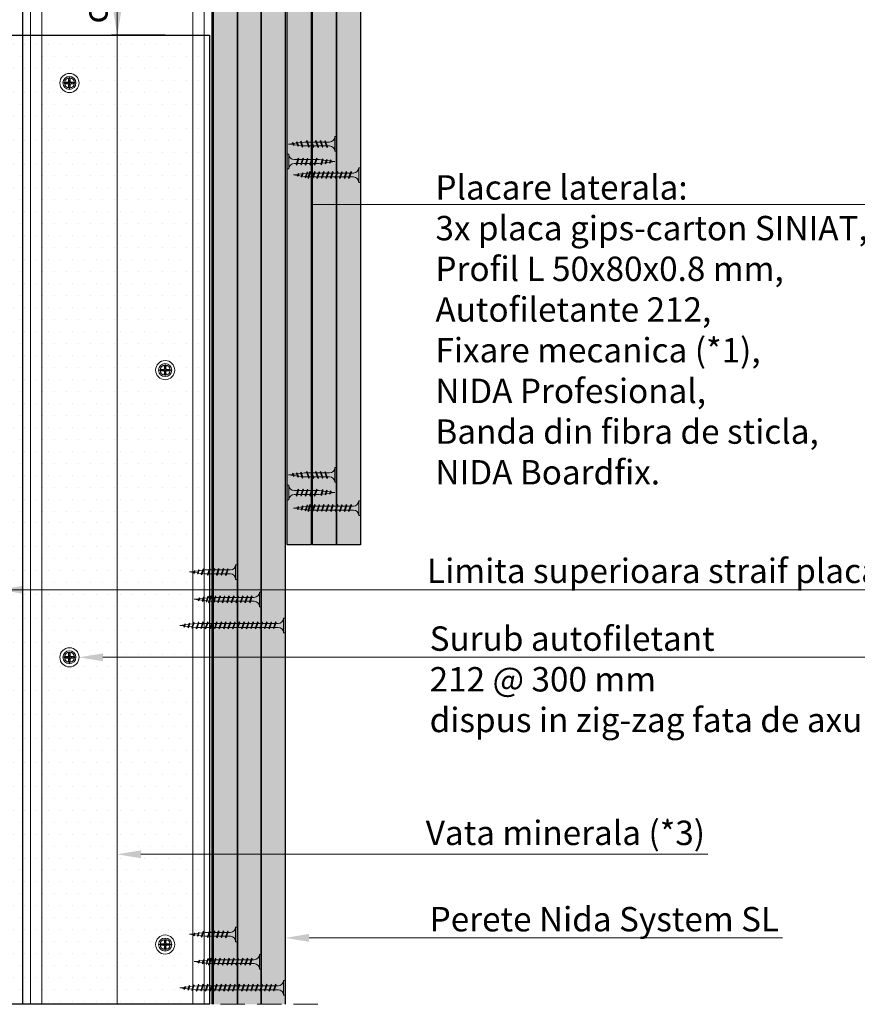
# Model space of a CAD drawing. Units: inches. Extents: x -63752 to 84410, y -23869 to 7399.
# Drawn here: x -48018 to -47580, y -13298 to -12784 of the extents above; entities that cross this region are included whole.
import ezdxf
from ezdxf import colors
from ezdxf.entities.mleader import LeaderData, LeaderLine
from ezdxf.math import Vec2, Vec3

# ---------------------------------------------------------------- set-up
doc = ezdxf.new("R2010")
doc.units = ezdxf.units.IN
doc.header["$MEASUREMENT"] = 0
for name, pattern in [('AUSGEZOGEN', [0]), ('DASHDOT', [1, 0.5, -0.25, 0, -0.25]), ('DASHED', [19.05, 12.7, -6.35])]:
    doc.linetypes.add(name, pattern=pattern)
for name, color, linetype, lineweight in [('S_AXE', 103, 'DASHDOT', 13), ('S_IZOLATIE', 50, 'Continuous', 15), ('S_PLACI NIDA', 1, 'Continuous', 30), ('S_PROFIL 1', 170, 'Continuous', 70), ('S_SURUBURI DIBLURI', 30, 'Continuous', 18), ('S_TEXT', 255, 'Continuous', 13)]:
    doc.layers.add(name, color=color, linetype=linetype, lineweight=lineweight)
doc.styles.add('1_5 RUBRIK', font='txt', dxfattribs={"height": 12.75})
doc.styles.get("Standard").update_dxf_attribs({"font": 'arial.ttf'})
doc.linetypes.add('BATTING', pattern='A,0.0001,-0.1,[134,ltypeshp.shx,S=0.1,R=0,X=-0.1,Y=0],-0.2,[134,ltypeshp.shx,S=0.1,R=180,X=0.1,Y=0],-0.1', length=0.4001)
doc.dimstyles.new('1_5 DIM', dxfattribs={"dimscale": 5, "dimtxt": 12.75, "dimasz": 2.5, "dimexe": 0.6, "dimexo": 3, "dimgap": 1, "dimtad": 1, "dimzin": 9, "dimdsep": 46, "dimtxsty": '1_5 RUBRIK', "dimcen": 0, "dimdle": 0.025, "dimclrt": 256, "dimazin": 2, "dimtfac": 1, "dimtmove": 1, "dimatfit": 1, "dimfxl": 5, "dimfxlon": 1, "dimtolj": 1, "dimtzin": 9, "dimarcsym": 0})

# ---------------------------------------------------------------- blocks, each defined once
blk = doc.blocks.new('AF 212x25')
at = {"layer": 'S_SURUBURI DIBLURI', "linetype": 'AUSGEZOGEN', "lineweight": 13}
for p, q in [((64435.2, -14724.2), (64436.11, -14724.2)), ((64435.2, -14731.84), (64435.2, -14724.2)), ((64436.11, -14724.2), (64436.11, -14731.84)), ((64436.11, -14724.31), (64436.11, -14724.2)), ((64438.85, -14727.05), (64451.98, -14727.05)), ((64438.85, -14729.1), (64451.98, -14729.1)), ((64439.91, -14729.54), (64440.88, -14726.67)), ((64440.17, -14729.9), (64441.09, -14726.25)), ((64441.35, -14726.6), (64440.39, -14729.47)), ((64440.51, -14729.1), (64442.43, -14729.1)), ((64441.09, -14726.25), (64440.88, -14726.67)), ((64441.09, -14726.25), (64441.35, -14726.6)), ((64441.2, -14727.05), (64443.12, -14727.05)), ((64442.28, -14729.54), (64443.25, -14726.67)), ((64442.55, -14729.9), (64443.46, -14726.25)), ((64443.73, -14726.6), (64442.76, -14729.47)), ((64443.46, -14726.25), (64443.25, -14726.67)), ((64443.46, -14726.25), (64443.73, -14726.6)), ((64444.66, -14729.54), (64445.62, -14726.67)), ((64444.92, -14729.9), (64445.83, -14726.25)), ((64446.1, -14726.6), (64445.14, -14729.47)), ((64445.26, -14729.1), (64447.18, -14729.1)), ((64445.83, -14726.25), (64445.62, -14726.67)), ((64445.83, -14726.25), (64446.1, -14726.6)), ((64445.95, -14727.05), (64447.87, -14727.05)), ((64447.03, -14729.54), (64448, -14726.67)), ((64447.29, -14729.9), (64448.21, -14726.25)), ((64448.47, -14726.6), (64447.51, -14729.47)), ((64448.21, -14726.25), (64448, -14726.67)), ((64448.21, -14726.25), (64448.47, -14726.6)), ((64449.4, -14729.54), (64450.37, -14726.67)), ((64449.67, -14729.9), (64450.58, -14726.25)), ((64450.85, -14726.6), (64449.88, -14729.47)), ((64450.58, -14726.25), (64450.37, -14726.67)), ((64450.58, -14726.25), (64450.85, -14726.6)), ((64452.9, -14728.99), (64451.86, -14729.12)), ((64451.98, -14727.05), (64453.49, -14727.24)), ((64452.78, -14729.35), (64453.57, -14726.99)), ((64453.78, -14726.57), (64453.04, -14729.71)), ((64453.26, -14729.27), (64454.05, -14726.92)), ((64455.14, -14728.71), (64453.37, -14728.93)), ((64453.78, -14726.57), (64453.57, -14726.99)), ((64453.78, -14726.57), (64454.05, -14726.92)), ((64453.92, -14727.29), (64455.55, -14727.5)), ((64455.61, -14727.32), (64455.07, -14728.92)), ((64455.34, -14729.28), (64455.07, -14728.92)), ((64455.34, -14729.28), (64455.82, -14726.91)), ((64455.34, -14729.28), (64455.55, -14728.84)), ((64456.08, -14727.26), (64455.55, -14728.84)), ((64455.82, -14726.91), (64455.61, -14727.32)), ((64455.62, -14728.65), (64457.39, -14728.43)), ((64455.82, -14726.91), (64456.08, -14727.26)), ((64455.99, -14727.55), (64457.61, -14727.75)), ((64457.37, -14728.49), (64457.66, -14727.63)), ((64457.63, -14728.85), (64457.37, -14728.49)), ((64457.63, -14728.85), (64457.86, -14727.21)), ((64457.63, -14728.85), (64457.84, -14728.42)), ((64457.86, -14727.21), (64457.66, -14727.63)), ((64458.13, -14727.56), (64457.84, -14728.42)), ((64457.86, -14727.21), (64458.13, -14727.56)), ((64460.2, -14728.08), (64457.86, -14728.37)), ((64458.05, -14727.81), (64460.2, -14728.08)), ((64440.17, -14729.9), (64439.91, -14729.54)), ((64440.17, -14729.9), (64440.39, -14729.47)), ((64442.55, -14729.9), (64442.28, -14729.54)), ((64442.55, -14729.9), (64442.76, -14729.47)), ((64444.92, -14729.9), (64444.66, -14729.54)), ((64444.92, -14729.9), (64445.14, -14729.47)), ((64447.29, -14729.9), (64447.03, -14729.54)), ((64447.29, -14729.9), (64447.51, -14729.47)), ((64449.67, -14729.9), (64449.4, -14729.54)), ((64449.67, -14729.9), (64449.88, -14729.47)), ((64453.04, -14729.71), (64452.78, -14729.35)), ((64453.04, -14729.71), (64453.26, -14729.27))]:
    blk.add_line(p, q, dxfattribs=at)
at = {"layer": 'S_SURUBURI DIBLURI', "linetype": 'Continuous', "lineweight": 0}
blk.add_line((64436.11, -14731.84), (64435.2, -14731.84), dxfattribs=at)
at = {"layer": 'S_SURUBURI DIBLURI', "linetype": 'AUSGEZOGEN', "lineweight": 13}
for centre, start, end in [((64438.85, -14724.31), 180, 270), ((64438.85, -14731.84), 90, 180)]:
    blk.add_arc(centre, 2.74, start, end, dxfattribs=at)
blk = doc.blocks.new('AP 221 3.5 CAP v1')
at = {"layer": 'S_AXE', "flags": 128}
for points in [[(-20356.59, 10105.75), (-20363.39, 10105.75)], [(-20359.99, 10109.15), (-20359.99, 10102.35)]]:
    blk.add_lwpolyline(points, dxfattribs=at)
at = {"layer": 'S_SURUBURI DIBLURI'}
for p, q in [((-20361, 10106.08), (-20362.27, 10106.2)), ((-20361, 10106.08), (-20362.27, 10106.2)), ((-20361.99, 10106.17), (-20361.1, 10106.17)), ((-20361.99, 10106.17), (-20361.1, 10106.17)), ((-20360.56, 10106.33), (-20361.1, 10106.17)), ((-20360.56, 10106.33), (-20361.1, 10106.17)), ((-20361, 10106.08), (-20361.1, 10106.17)), ((-20361, 10106.08), (-20361.1, 10106.17)), ((-20360.47, 10106.24), (-20361, 10106.08)), ((-20360.47, 10106.24), (-20361, 10106.08)), ((-20360.56, 10106.33), (-20360.41, 10106.86)), ((-20360.56, 10106.33), (-20360.41, 10106.86)), ((-20360.47, 10106.24), (-20360.56, 10106.33)), ((-20360.47, 10106.24), (-20360.56, 10106.33)), ((-20360.47, 10106.24), (-20360.56, 10106.33)), ((-20360.47, 10106.24), (-20360.56, 10106.33)), ((-20360.47, 10106.24), (-20360.31, 10106.77)), ((-20360.47, 10106.24), (-20360.31, 10106.77)), ((-20360.31, 10106.77), (-20360.43, 10108.04)), ((-20360.31, 10106.77), (-20360.43, 10108.04)), ((-20360.41, 10107.76), (-20360.41, 10106.86)), ((-20360.41, 10107.76), (-20360.41, 10106.86)), ((-20360.31, 10106.77), (-20360.41, 10106.86)), ((-20360.31, 10106.77), (-20360.41, 10106.86)), ((-20359.66, 10106.77), (-20359.54, 10108.04)), ((-20359.66, 10106.77), (-20359.54, 10108.04)), ((-20359.66, 10106.77), (-20359.56, 10106.86)), ((-20359.66, 10106.77), (-20359.56, 10106.86)), ((-20359.5, 10106.24), (-20359.66, 10106.77)), ((-20359.5, 10106.24), (-20359.66, 10106.77)), ((-20359.56, 10107.76), (-20359.56, 10106.86)), ((-20359.56, 10107.76), (-20359.56, 10106.86)), ((-20359.41, 10106.33), (-20359.56, 10106.86)), ((-20359.41, 10106.33), (-20359.56, 10106.86)), ((-20359.5, 10106.24), (-20359.41, 10106.33)), ((-20359.5, 10106.24), (-20359.41, 10106.33)), ((-20359.5, 10106.24), (-20359.41, 10106.33)), ((-20359.5, 10106.24), (-20358.97, 10106.08)), ((-20359.41, 10106.33), (-20358.88, 10106.17)), ((-20358.97, 10106.08), (-20357.7, 10106.2)), ((-20358.97, 10106.08), (-20358.88, 10106.17)), ((-20357.98, 10106.17), (-20358.88, 10106.17)), ((-20361, 10105.43), (-20362.27, 10105.31)), ((-20361, 10105.43), (-20362.27, 10105.31)), ((-20361.99, 10105.33), (-20361.1, 10105.33)), ((-20361.99, 10105.33), (-20361.1, 10105.33)), ((-20361, 10105.43), (-20361.1, 10105.33)), ((-20361, 10105.43), (-20361.1, 10105.33)), ((-20360.56, 10105.18), (-20361.1, 10105.33)), ((-20360.56, 10105.18), (-20361.1, 10105.33)), ((-20360.47, 10105.27), (-20361, 10105.43)), ((-20360.47, 10105.27), (-20361, 10105.43)), ((-20360.47, 10105.27), (-20360.56, 10105.18)), ((-20360.47, 10105.27), (-20360.56, 10105.18)), ((-20360.47, 10105.27), (-20360.56, 10105.18)), ((-20360.47, 10105.27), (-20360.56, 10105.18)), ((-20360.56, 10105.18), (-20360.41, 10104.64)), ((-20360.56, 10105.18), (-20360.41, 10104.64)), ((-20360.47, 10105.27), (-20360.31, 10104.74)), ((-20360.47, 10105.27), (-20360.31, 10104.74)), ((-20360.31, 10104.74), (-20360.43, 10103.47)), ((-20360.31, 10104.74), (-20360.43, 10103.47)), ((-20360.31, 10104.74), (-20360.41, 10104.64)), ((-20360.31, 10104.74), (-20360.41, 10104.64)), ((-20360.41, 10103.75), (-20360.41, 10104.64)), ((-20360.41, 10103.75), (-20360.41, 10104.64)), ((-20359.5, 10105.27), (-20359.66, 10104.74)), ((-20359.5, 10105.27), (-20359.66, 10104.74)), ((-20359.66, 10104.74), (-20359.54, 10103.47)), ((-20359.66, 10104.74), (-20359.56, 10104.64)), ((-20359.66, 10104.74), (-20359.54, 10103.47)), ((-20359.66, 10104.74), (-20359.56, 10104.64)), ((-20359.41, 10105.18), (-20359.56, 10104.64)), ((-20359.41, 10105.18), (-20359.56, 10104.64)), ((-20359.56, 10103.75), (-20359.56, 10104.64)), ((-20359.56, 10103.75), (-20359.56, 10104.64)), ((-20359.5, 10105.27), (-20358.97, 10105.43)), ((-20359.5, 10105.27), (-20359.41, 10105.18)), ((-20359.5, 10105.27), (-20359.41, 10105.18)), ((-20359.5, 10105.27), (-20359.41, 10105.18)), ((-20359.41, 10105.18), (-20358.88, 10105.33)), ((-20358.97, 10105.43), (-20357.7, 10105.31)), ((-20358.97, 10105.43), (-20358.88, 10105.33)), ((-20357.98, 10105.33), (-20358.88, 10105.33))]:
    blk.add_line(p, q, dxfattribs=at)
blk.add_circle((-20359.99, 10105.75), 3.4, dxfattribs=at)
for radius, start, end in [(2.05, 168.1594, 191.8406), (2.05, 168.1594, 191.8406), (1.07, 162.2011, 197.7989), (1.07, 162.2011, 197.7989), (2.05, 78.1594, 101.8406), (2.05, 78.1594, 101.8406), (1.07, 72.2011, 107.7989), (1.07, 72.2011, 107.7989), (1.07, 342.2011, 17.7989), (2.05, 348.1594, 11.8406), (2.05, 258.1594, 281.8406), (2.05, 258.1594, 281.8406), (1.07, 252.2011, 287.7989), (1.07, 252.2011, 287.7989)]:
    blk.add_arc((-20359.99, 10105.75), radius, start, end, dxfattribs=at)
blk = doc.blocks.new('SAIBA 4.2 4.8 V1')
at = {"layer": 'S_AXE', "flags": 128}
for points in [[(-19435.8, 10167.77), (-19435.8, 10165.12)], [(-19434.47, 10166.44), (-19437.12, 10166.44)]]:
    blk.add_lwpolyline(points, dxfattribs=at)
at = {"layer": 'S_SURUBURI DIBLURI'}
for radius in [5, 2.65]:
    blk.add_circle((-19435.8, 10166.44), radius, dxfattribs=at)
blk = doc.blocks.new('*D443')
at = {"layer": 'Defpoints', "color": 0, "transparency": 16777216}
for p in [(-47917.82, -12741.86), (-47966.82, -12791.86), (-47915.82, -12791.86)]:
    blk.add_point(p, dxfattribs=at)
at = {"layer": 'S_TEXT', "color": 0, "lineweight": -2, "transparency": 16777216}
for p, q in [((-47941.82, -12741.86), (-47969.82, -12741.86)), ((-47966.82, -12754.36), (-47966.82, -12779.36)), ((-47941.82, -12791.86), (-47969.82, -12791.86))]:
    blk.add_line(p, q, dxfattribs=at)
at = {"layer": 'S_TEXT', "color": 0, "transparency": 16777216}
for points in [[(-47968.91, -12754.36), (-47964.74, -12754.36), (-47966.82, -12741.86)], [(-47968.91, -12779.36), (-47964.74, -12779.36), (-47966.82, -12791.86)]]:
    blk.add_solid(points, dxfattribs=at)
at = {"layer": 'S_TEXT', "lineweight": 13, "transparency": 16777216, "insert": (-47978.29, -12766.86), "char_height": 12.75, "attachment_point": 5, "rotation": 90, "style": '1_5 RUBRIK'}
blk.add_mtext('\\A1;c+50', dxfattribs=at)
blk = doc.blocks.new('AF 212x35')
at = {"layer": 'S_SURUBURI DIBLURI', "linetype": 'AUSGEZOGEN', "lineweight": 13}
for p, q in [((64435.2, -14672.37), (64436.11, -14672.37)), ((64435.2, -14680.01), (64435.2, -14672.37)), ((64436.11, -14672.37), (64436.11, -14680.01)), ((64436.11, -14672.48), (64436.11, -14672.37)), ((64438.85, -14675.22), (64454.99, -14675.22)), ((64438.85, -14677.27), (64454.3, -14677.27)), ((64439.91, -14677.71), (64440.88, -14674.84)), ((64440.17, -14678.07), (64439.91, -14677.71)), ((64440.17, -14678.07), (64441.09, -14674.42)), ((64440.17, -14678.07), (64440.39, -14677.64)), ((64441.35, -14674.77), (64440.39, -14677.64)), ((64440.51, -14677.27), (64442.43, -14677.27)), ((64441.09, -14674.42), (64440.88, -14674.84)), ((64441.09, -14674.42), (64441.35, -14674.77)), ((64441.2, -14675.22), (64443.12, -14675.22)), ((64442.28, -14677.71), (64443.25, -14674.84)), ((64442.55, -14678.07), (64442.28, -14677.71)), ((64442.55, -14678.07), (64443.46, -14674.42)), ((64442.55, -14678.07), (64442.76, -14677.64)), ((64443.73, -14674.77), (64442.76, -14677.64)), ((64443.46, -14674.42), (64443.25, -14674.84)), ((64443.46, -14674.42), (64443.73, -14674.77)), ((64444.66, -14677.71), (64445.62, -14674.84)), ((64444.92, -14678.07), (64444.66, -14677.71)), ((64444.92, -14678.07), (64445.83, -14674.42)), ((64444.92, -14678.07), (64445.14, -14677.64)), ((64446.1, -14674.77), (64445.14, -14677.64)), ((64445.26, -14677.27), (64447.18, -14677.27)), ((64445.83, -14674.42), (64445.62, -14674.84)), ((64445.83, -14674.42), (64446.1, -14674.77)), ((64445.95, -14675.22), (64447.87, -14675.22)), ((64447.03, -14677.71), (64448, -14674.84)), ((64447.29, -14678.07), (64447.03, -14677.71)), ((64447.29, -14678.07), (64448.21, -14674.42)), ((64447.29, -14678.07), (64447.51, -14677.64)), ((64448.47, -14674.77), (64447.51, -14677.64)), ((64448.21, -14674.42), (64448, -14674.84)), ((64448.21, -14674.42), (64448.47, -14674.77)), ((64449.4, -14677.71), (64450.37, -14674.84)), ((64449.67, -14678.07), (64449.4, -14677.71)), ((64449.67, -14678.07), (64450.58, -14674.42)), ((64449.67, -14678.07), (64449.88, -14677.64)), ((64450.85, -14674.77), (64449.88, -14677.64)), ((64450, -14677.27), (64451.92, -14677.27)), ((64450.58, -14674.42), (64450.37, -14674.84)), ((64450.58, -14674.42), (64450.85, -14674.77)), ((64450.69, -14675.22), (64452.61, -14675.22)), ((64451.78, -14677.71), (64452.74, -14674.84)), ((64452.04, -14678.07), (64451.78, -14677.71)), ((64452.04, -14678.07), (64452.95, -14674.42)), ((64452.04, -14678.07), (64452.25, -14677.64)), ((64453.22, -14674.77), (64452.25, -14677.64)), ((64452.95, -14674.42), (64452.74, -14674.84)), ((64452.95, -14674.42), (64453.22, -14674.77)), ((64454.15, -14677.71), (64455.12, -14674.84)), ((64454.41, -14678.07), (64454.15, -14677.71)), ((64454.41, -14678.07), (64455.32, -14674.42)), ((64454.41, -14678.07), (64454.63, -14677.64)), ((64455.59, -14674.77), (64454.63, -14677.64)), ((64454.75, -14677.27), (64456.67, -14677.27)), ((64455.32, -14674.42), (64455.12, -14674.84)), ((64455.32, -14674.42), (64455.59, -14674.77)), ((64455.44, -14675.22), (64457.36, -14675.22)), ((64456.52, -14677.71), (64457.49, -14674.84)), ((64456.78, -14678.07), (64456.52, -14677.71)), ((64456.78, -14678.07), (64457.7, -14674.42)), ((64456.78, -14678.07), (64457, -14677.64)), ((64457.96, -14674.77), (64457, -14677.64)), ((64457.12, -14677.27), (64459.04, -14677.27)), ((64457.7, -14674.42), (64457.49, -14674.84)), ((64457.7, -14674.42), (64457.96, -14674.77)), ((64457.81, -14675.22), (64459.73, -14675.22)), ((64458.9, -14677.71), (64459.86, -14674.84)), ((64459.16, -14678.07), (64458.9, -14677.71)), ((64459.16, -14678.07), (64460.07, -14674.42)), ((64459.16, -14678.07), (64459.37, -14677.64)), ((64460.34, -14674.77), (64459.37, -14677.64)), ((64459.5, -14677.27), (64461.42, -14677.27)), ((64460.07, -14674.42), (64459.86, -14674.84)), ((64460.07, -14674.42), (64460.34, -14674.77)), ((64460.19, -14675.22), (64461.98, -14675.22)), ((64461.27, -14677.71), (64462.23, -14674.84)), ((64461.53, -14678.07), (64461.27, -14677.71)), ((64461.53, -14678.07), (64462.44, -14674.42)), ((64461.53, -14678.07), (64461.75, -14677.64)), ((64462.71, -14674.77), (64461.75, -14677.64)), ((64462.9, -14677.16), (64461.86, -14677.29)), ((64461.98, -14675.22), (64463.49, -14675.41)), ((64462.44, -14674.42), (64462.23, -14674.84)), ((64462.44, -14674.42), (64462.71, -14674.77)), ((64462.78, -14677.52), (64463.57, -14675.16)), ((64463.04, -14677.88), (64462.78, -14677.52)), ((64463.78, -14674.74), (64463.04, -14677.88)), ((64463.04, -14677.88), (64463.26, -14677.44)), ((64463.26, -14677.44), (64464.05, -14675.09)), ((64465.14, -14676.88), (64463.37, -14677.1)), ((64463.78, -14674.74), (64463.57, -14675.16)), ((64463.78, -14674.74), (64464.05, -14675.09)), ((64463.92, -14675.46), (64465.55, -14675.67)), ((64465.61, -14675.49), (64465.07, -14677.09)), ((64465.34, -14677.45), (64465.07, -14677.09)), ((64465.34, -14677.45), (64465.82, -14675.08)), ((64465.34, -14677.45), (64465.55, -14677.01)), ((64466.08, -14675.43), (64465.55, -14677.01)), ((64465.82, -14675.08), (64465.61, -14675.49)), ((64465.62, -14676.82), (64467.39, -14676.6)), ((64465.82, -14675.08), (64466.08, -14675.43)), ((64465.99, -14675.72), (64467.61, -14675.92)), ((64467.37, -14676.66), (64467.66, -14675.8)), ((64467.63, -14677.02), (64467.37, -14676.66)), ((64467.63, -14677.02), (64467.86, -14675.38)), ((64467.63, -14677.02), (64467.84, -14676.59)), ((64467.86, -14675.38), (64467.66, -14675.8)), ((64468.13, -14675.73), (64467.84, -14676.59)), ((64467.86, -14675.38), (64468.13, -14675.73)), ((64470.2, -14676.25), (64467.86, -14676.54)), ((64468.05, -14675.98), (64470.2, -14676.25))]:
    blk.add_line(p, q, dxfattribs=at)
at = {"layer": 'S_SURUBURI DIBLURI', "linetype": 'Continuous', "lineweight": 0}
blk.add_line((64436.11, -14680.01), (64435.2, -14680.01), dxfattribs=at)
at = {"layer": 'S_SURUBURI DIBLURI', "linetype": 'AUSGEZOGEN', "lineweight": 13}
for centre, start, end in [((64438.85, -14672.48), 180, 270), ((64438.85, -14680.01), 90, 180)]:
    blk.add_arc(centre, 2.74, start, end, dxfattribs=at)
blk = doc.blocks.new('AF212x55')
at = {"layer": 'S_SURUBURI DIBLURI', "linetype": 'AUSGEZOGEN', "lineweight": 13}
for p, q in [((-35.83, 3.88), (-34.92, 3.88)), ((-35.83, -3.76), (-35.83, 3.88)), ((-34.92, 3.88), (-34.92, -3.76)), ((-34.92, 3.76), (-34.92, 3.88)), ((-32.18, 1.03), (-16.04, 1.03)), ((-31.11, -1.46), (-30.15, 1.41)), ((-30.85, -1.83), (-29.94, 1.83)), ((-29.67, 1.48), (-30.64, -1.39)), ((-29.94, 1.83), (-30.15, 1.41)), ((-29.94, 1.83), (-29.67, 1.48)), ((-29.82, 1.03), (-27.9, 1.03)), ((-28.74, -1.46), (-27.78, 1.41)), ((-28.48, -1.83), (-27.57, 1.83)), ((-27.3, 1.48), (-28.26, -1.39)), ((-27.57, 1.83), (-27.78, 1.41)), ((-27.57, 1.83), (-27.3, 1.48)), ((-26.37, -1.46), (-25.4, 1.41)), ((-26.11, -1.83), (-25.19, 1.83)), ((-24.93, 1.48), (-25.89, -1.39)), ((-25.19, 1.83), (-25.4, 1.41)), ((-25.19, 1.83), (-24.93, 1.48)), ((-25.08, 1.03), (-23.16, 1.03)), ((-24, -1.46), (-23.03, 1.41)), ((-23.73, -1.83), (-22.82, 1.83)), ((-22.55, 1.48), (-23.52, -1.39)), ((-22.82, 1.83), (-23.03, 1.41)), ((-22.82, 1.83), (-22.55, 1.48)), ((-21.62, -1.46), (-20.66, 1.41)), ((-21.36, -1.83), (-20.45, 1.83)), ((-20.18, 1.48), (-21.14, -1.39)), ((-20.45, 1.83), (-20.66, 1.41)), ((-20.45, 1.83), (-20.18, 1.48)), ((-20.33, 1.03), (-18.41, 1.03)), ((-19.25, -1.46), (-18.28, 1.41)), ((-18.99, -1.83), (-18.07, 1.83)), ((-17.81, 1.48), (-18.77, -1.39)), ((-18.07, 1.83), (-18.28, 1.41)), ((-18.07, 1.83), (-17.81, 1.48)), ((-16.88, -1.46), (-15.91, 1.41)), ((-16.61, -1.83), (-15.7, 1.83)), ((-15.43, 1.48), (-16.4, -1.39)), ((-15.7, 1.83), (-15.91, 1.41)), ((-15.7, 1.83), (-15.43, 1.48)), ((-15.59, 1.03), (-13.67, 1.03)), ((-14.5, -1.46), (-13.54, 1.41)), ((-14.24, -1.83), (-13.33, 1.83)), ((-13.06, 1.48), (-14.03, -1.39)), ((-13.33, 1.83), (-13.54, 1.41)), ((-13.33, 1.83), (-13.06, 1.48)), ((-13.21, 1.03), (-11.29, 1.03)), ((-12.13, -1.46), (-11.16, 1.41)), ((-11.87, -1.83), (-10.96, 1.83)), ((-10.69, 1.48), (-11.65, -1.39)), ((-10.96, 1.83), (-11.16, 1.41)), ((-10.96, 1.83), (-10.69, 1.48)), ((-10.84, 1.03), (-8.92, 1.03)), ((-9.76, -1.46), (-8.79, 1.41)), ((-9.5, -1.83), (-8.58, 1.83)), ((-8.32, 1.48), (-9.28, -1.39)), ((-8.58, 1.83), (-8.79, 1.41)), ((-8.58, 1.83), (-8.32, 1.48)), ((-8.47, 1.03), (-6.55, 1.03)), ((-7.39, -1.46), (-6.42, 1.41)), ((-7.12, -1.83), (-6.21, 1.83)), ((-5.94, 1.48), (-6.91, -1.39)), ((-6.21, 1.83), (-6.42, 1.41)), ((-6.21, 1.83), (-5.94, 1.48)), ((-6.09, 1.03), (-4.18, 1.03)), ((-5.01, -1.46), (-4.05, 1.41)), ((-4.75, -1.83), (-3.84, 1.83)), ((-3.57, 1.48), (-4.53, -1.39)), ((-3.84, 1.83), (-4.05, 1.41)), ((-3.84, 1.83), (-3.57, 1.48)), ((-3.72, 1.03), (-1.8, 1.03)), ((-2.64, -1.46), (-1.67, 1.41)), ((-2.38, -1.83), (-1.46, 1.83)), ((-1.2, 1.48), (-2.16, -1.39)), ((-1.46, 1.83), (-1.67, 1.41)), ((-1.46, 1.83), (-1.2, 1.48)), ((-1.35, 1.03), (0.57, 1.03)), ((-0.27, -1.46), (0.7, 1.41)), ((0, -1.83), (0.91, 1.83)), ((1.18, 1.48), (0.21, -1.39)), ((0.91, 1.83), (0.7, 1.41)), ((0.91, 1.83), (1.18, 1.48)), ((1.02, 1.03), (2.94, 1.03)), ((2.11, -1.46), (3.07, 1.41)), ((2.37, -1.83), (3.28, 1.83)), ((3.55, 1.48), (2.58, -1.39)), ((3.28, 1.83), (3.07, 1.41)), ((3.28, 1.83), (3.55, 1.48)), ((3.4, 1.03), (5.32, 1.03)), ((4.48, -1.46), (5.45, 1.41)), ((4.74, -1.83), (5.65, 1.83)), ((5.92, 1.48), (4.96, -1.39)), ((5.65, 1.83), (5.45, 1.41)), ((5.65, 1.83), (5.92, 1.48)), ((5.77, 1.03), (7.69, 1.03)), ((6.85, -1.46), (7.82, 1.41)), ((7.11, -1.83), (8.03, 1.83)), ((8.29, 1.48), (7.33, -1.39)), ((8.03, 1.83), (7.82, 1.41)), ((8.03, 1.83), (8.29, 1.48)), ((8.14, 1.03), (10.06, 1.03)), ((9.23, -1.46), (10.19, 1.41)), ((9.49, -1.83), (10.4, 1.83)), ((10.67, 1.48), (9.7, -1.39)), ((10.4, 1.83), (10.19, 1.41)), ((10.4, 1.83), (10.67, 1.48)), ((10.51, 1.02), (12.46, 0.84)), ((11.75, -1.27), (12.55, 1.09)), ((12.76, 1.51), (12.02, -1.63)), ((12.23, -1.2), (13.02, 1.16)), ((12.76, 1.51), (12.55, 1.09)), ((12.76, 1.51), (13.02, 1.16)), ((12.9, 0.78), (14.52, 0.58)), ((14.58, 0.75), (14.05, -0.84)), ((14.31, -1.2), (14.79, 1.17)), ((15.06, 0.82), (14.52, -0.77)), ((14.79, 1.17), (14.58, 0.75)), ((14.79, 1.17), (15.06, 0.82)), ((14.96, 0.53), (16.59, 0.32)), ((16.34, -0.41), (16.63, 0.45)), ((16.6, -0.77), (16.84, 0.87)), ((16.84, 0.87), (16.63, 0.45)), ((17.1, 0.52), (16.82, -0.34)), ((19.17, 0), (16.83, -0.29)), ((16.84, 0.87), (17.1, 0.52)), ((17.02, 0.27), (19.17, 0)), ((-32.18, -1.03), (-16.73, -1.03)), ((-30.85, -1.83), (-31.11, -1.46)), ((-30.85, -1.83), (-30.64, -1.39)), ((-30.51, -1.03), (-28.59, -1.03)), ((-28.48, -1.83), (-28.74, -1.46)), ((-28.48, -1.83), (-28.26, -1.39)), ((-26.11, -1.83), (-26.37, -1.46)), ((-26.11, -1.83), (-25.89, -1.39)), ((-25.77, -1.03), (-23.85, -1.03)), ((-23.73, -1.83), (-24, -1.46)), ((-23.73, -1.83), (-23.52, -1.39)), ((-21.36, -1.83), (-21.62, -1.46)), ((-21.36, -1.83), (-21.14, -1.39)), ((-21.02, -1.03), (-19.1, -1.03)), ((-18.99, -1.83), (-19.25, -1.46)), ((-18.99, -1.83), (-18.77, -1.39)), ((-16.61, -1.83), (-16.88, -1.46)), ((-16.61, -1.83), (-16.4, -1.39)), ((-16.28, -1.03), (-14.36, -1.03)), ((-14.24, -1.83), (-14.5, -1.46)), ((-14.24, -1.83), (-14.03, -1.39)), ((-13.9, -1.03), (-11.98, -1.03)), ((-11.87, -1.83), (-12.13, -1.46)), ((-11.87, -1.83), (-11.65, -1.39)), ((-11.53, -1.03), (-9.61, -1.03)), ((-9.5, -1.83), (-9.76, -1.46)), ((-9.5, -1.83), (-9.28, -1.39)), ((-9.16, -1.03), (-7.24, -1.03)), ((-7.12, -1.83), (-7.39, -1.46)), ((-7.12, -1.83), (-6.91, -1.39)), ((-6.78, -1.03), (-4.87, -1.03)), ((-4.75, -1.83), (-5.01, -1.46)), ((-4.75, -1.83), (-4.53, -1.39)), ((-4.41, -1.03), (-2.49, -1.03)), ((-2.38, -1.83), (-2.64, -1.46)), ((-2.38, -1.83), (-2.16, -1.39)), ((-2.04, -1.03), (-0.12, -1.03)), ((0, -1.83), (-0.27, -1.46)), ((0, -1.83), (0.21, -1.39)), ((0.33, -1.03), (2.25, -1.03)), ((2.37, -1.83), (2.11, -1.46)), ((2.37, -1.83), (2.58, -1.39)), ((2.71, -1.03), (4.63, -1.03)), ((4.74, -1.83), (4.48, -1.46)), ((4.74, -1.83), (4.96, -1.39)), ((5.08, -1.03), (7, -1.03)), ((7.11, -1.83), (6.85, -1.46)), ((7.11, -1.83), (7.33, -1.39)), ((7.45, -1.03), (9.37, -1.03)), ((9.49, -1.83), (9.23, -1.46)), ((9.49, -1.83), (9.7, -1.39)), ((11.87, -0.91), (9.83, -1.03)), ((12.02, -1.63), (11.75, -1.27)), ((12.02, -1.63), (12.23, -1.2)), ((14.12, -0.63), (12.35, -0.85)), ((14.31, -1.2), (14.05, -0.84)), ((14.31, -1.2), (14.52, -0.77)), ((14.59, -0.57), (16.36, -0.35)), ((16.6, -0.77), (16.34, -0.41)), ((16.6, -0.77), (16.82, -0.34))]:
    blk.add_line(p, q, dxfattribs=at)
at = {"layer": 'S_SURUBURI DIBLURI', "linetype": 'Continuous', "lineweight": 0}
blk.add_line((-34.92, -3.76), (-35.83, -3.76), dxfattribs=at)
at = {"layer": 'S_SURUBURI DIBLURI', "linetype": 'AUSGEZOGEN', "lineweight": 13}
for centre, start, end in [((-32.18, 3.76), 180, 270), ((-32.18, -3.76), 90, 180)]:
    blk.add_arc(centre, 2.74, start, end, dxfattribs=at)

msp = doc.modelspace()

# ---------------------------------------------------------------- hatches: boundary and pattern name
at = {"layer": 'S_PLACI NIDA', "lineweight": 9}
h = msp.add_hatch(dxfattribs=at)
h.set_pattern_fill('DOTS', color=256, scale=25, angle=-1.3e-14)
h.paths.add_polyline_path([(-47865.625, -13058.155), (-47865.625, -12658.155), (-47878.125, -12658.155), (-47878.125, -13058.155)])
h = msp.add_hatch(dxfattribs=at)
h.set_pattern_fill('DOTS', color=256, scale=25, angle=-1.3e-14)
h.paths.add_polyline_path([(-47852.325, -13058.155), (-47852.325, -12658.155), (-47864.825, -12658.155), (-47864.825, -13058.155)])
h = msp.add_hatch(dxfattribs=at)
h.set_pattern_fill('DOTS', color=256, scale=25, angle=-1.3e-14)
h.paths.add_polyline_path([(-47839.825, -13058.155), (-47839.825, -12658.155), (-47852.325, -12658.155), (-47852.325, -13058.155)])
h = msp.add_hatch(dxfattribs=at)
h.set_pattern_fill('DOTS', color=256, scale=25, angle=-1.3e-14)
h.paths.add_polyline_path([(-47916.625, -13298.089), (-47904.125, -13298.089), (-47904.125, -12702.356), (-47916.625, -12702.356)])
h = msp.add_hatch(dxfattribs=at)
h.set_pattern_fill('DOTS', color=256, scale=25, angle=-1.3e-14)
h.paths.add_polyline_path([(-47904.125, -13298.089), (-47891.625, -13298.089), (-47891.625, -12702.356), (-47904.125, -12702.356)])
h = msp.add_hatch(dxfattribs=at)
h.set_pattern_fill('DOTS', color=256, scale=25, angle=-1.3e-14)
h.paths.add_polyline_path([(-47891.625, -13298.089), (-47879.125, -13298.089), (-47879.125, -12702.356), (-47891.625, -12702.356)])
h = msp.add_hatch(dxfattribs=at)
h.set_pattern_fill('DOTS', color=256, scale=100)
h.set_pattern_definition([(0, (-33146.3056, 13815.8116), (3.125, 6.25), [0, -6.25])])
h.paths.add_polyline_path([(-48164.625, -12791.856), (-47918.625, -12791.856), (-47918.625, -13298.089), (-48164.625, -13298.089)])

# ---------------------------------------------------------------- linework, layer by layer
at = {"layer": 'S_IZOLATIE', "linetype": 'BATTING', "lineweight": 13, "ltscale": 75}
msp.add_line((-47966.825, -13298.089), (-47966.825, -12662.656), dxfattribs=at)
at = {"layer": 'S_PLACI NIDA'}
for points in [[(-47878.125, -13058.155), (-47878.125, -12658.155), (-47865.625, -12658.155), (-47865.625, -13058.155)], [(-47864.825, -13058.155), (-47864.825, -12658.155), (-47852.325, -12658.155), (-47852.325, -13058.155)], [(-47852.325, -13058.155), (-47852.325, -12658.155), (-47839.825, -12658.155), (-47839.825, -13058.155)], [(-48164.625, -12791.856), (-47918.625, -12791.856), (-47918.625, -13298.089), (-48164.625, -13298.089)]]:
    msp.add_lwpolyline(points, close=True, dxfattribs=at)
for points in [[(-47916.625, -13298.089), (-47916.625, -12702.356), (-47904.125, -12702.356), (-47904.125, -13298.089)], [(-47904.125, -13298.089), (-47904.125, -12702.356), (-47891.625, -12702.356), (-47891.625, -13298.089)], [(-47891.625, -13298.089), (-47891.625, -12702.356), (-47879.125, -12702.356), (-47879.125, -13298.089)]]:
    msp.add_lwpolyline(points, dxfattribs=at)
at = {"layer": 'S_PROFIL 1', "lineweight": 30}
msp.add_lwpolyline([(-48016.225, -13298.089), (-48016.225, -12702.356), (-47917.425, -12702.356), (-47917.425, -13298.089)], dxfattribs=at)
at = {"layer": 'S_PROFIL 1', "lineweight": 15}
for points in [[(-48012.225, -12702.356), (-47921.442, -12702.356), (-47921.442, -13298.089), (-48012.225, -13298.089)], [(-47927.442, -13298.089), (-48006.225, -13298.089), (-48006.225, -12702.356), (-47927.442, -12702.356)]]:
    msp.add_lwpolyline(points, close=True, dxfattribs=at)
at = {"layer": 'S_TEXT', "linetype": 'DASHDOT', "lineweight": 9, "ltscale": 25}
msp.add_line((-47966.825, -12702.356), (-47966.825, -13298.089), dxfattribs=at)
at = {"layer": 'S_TEXT', "linetype": 'DASHED'}
msp.add_line((-47862.041, -13298.089), (-48221.209, -13298.089), dxfattribs=at)

# ---------------------------------------------------------------- block references
at = {"layer": 'S_PLACI NIDA', "lineweight": 9, "xscale": -1}
for p in [(16582.873, 1879.345), (16582.873, 1706.483)]:
    msp.add_blockref('AF 212x25', p, dxfattribs=at)
at = {"layer": 'S_PLACI NIDA', "lineweight": 9}
for p in [(-112313.323, 1870.162), (-112313.323, 1697.301)]:
    msp.add_blockref('AF 212x25', p, dxfattribs=at)
at = {"layer": 'S_SURUBURI DIBLURI', "rotation": 180}
for name, p in [('AF 212x35', (16595.373, -27541.169)), ('AF 212x35', (16595.373, -27715.133)), ('AF 212x25', (16531.073, -27800.332)), ('AF 212x35', (16543.573, -27762.792)), ('AF212x55', (-47914.953, -13100.205)), ('AF 212x25', (16531.073, -27989.605)), ('AF 212x35', (16543.573, -27952.065)), ('AF212x55', (-47914.953, -13289.478))]:
    msp.add_blockref(name, p, dxfattribs=at)
at = {"layer": 'S_TEXT', "rotation": 180}
for name, p in [('SAIBA 4.2 4.8 V1', (-67427.631, -2650.412)), ('AP 221 3.5 CAP v1', (-68351.819, -2711.101)), ('SAIBA 4.2 4.8 V1', (-67377.631, -2800.412)), ('AP 221 3.5 CAP v1', (-68301.819, -2861.101)), ('SAIBA 4.2 4.8 V1', (-67427.631, -2950.412)), ('AP 221 3.5 CAP v1', (-68351.819, -3011.101))]:
    msp.add_blockref(name, p, dxfattribs=at)
at = {"layer": 'S_TEXT', "xscale": -1}
for name, p in [('SAIBA 4.2 4.8 V1', (-67377.631, -23433.299)), ('AP 221 3.5 CAP v1', (-68301.819, -23372.61))]:
    msp.add_blockref(name, p, dxfattribs=at)

# ---------------------------------------------------------------- dimensions: what is measured, and where the dimension line sits
at = {"layer": 'S_TEXT', "lineweight": 13}
dim = msp.add_linear_dim(base=(-47966.825, -12791.856), p1=(-47917.825, -12741.856), p2=(-47915.825, -12791.856), angle=90, text='c+<>', dimstyle='1_5 DIM', dxfattribs=at)
dim.commit()
dim.dimension.update_dxf_attribs({"geometry": '*D443', "text_midpoint": (-47966.825, -12766.856), "dimtype": 160})

# ---------------------------------------------------------------- leaders
at = {"layer": 'S_TEXT'}
ml = msp.add_multileader_mtext('Standard', dxfattribs=at)
ml.set_content('')
ml.set_leader_properties(color=256, linetype='ByLayer', lineweight=-1)
ml.build(insert=Vec2(0, 0))
ml.multileader.update_dxf_attribs({"has_dogleg": 0, "text_left_attachment_type": 5, "text_right_attachment_type": 6, "dogleg_length": 0, "arrow_head_size": 12.5, "scale": 5})
ctx = ml.context
ctx.base_point, ctx.scale, ctx.char_height, ctx.arrow_head_size, ctx.landing_gap_size, ctx.plane_origin = Vec3(-47847.028, -13081.568), 5, 12.75, 12.5, 5, Vec3(-48071.791, -12950.278)
ctx.left_attachment, ctx.right_attachment = 5, 6
notes = []
notes.append((ctx, [(0, (1, 1, 0), (-47847.028, -13081.568), (1, 0), 0, [(0, [(-48028.639, -12791.856), (-48028.639, -13081.568)], 0, [])])]))
ctx.mtext, ml.multileader.dxf.content_type = None, 0
ml = msp.add_multileader_mtext('Standard', dxfattribs=at)
ml.set_content('\\A1;Placare laterala:\\P3x placa gips-carton SINIAT,\\PProfil L 50x80x0.8 mm,\\PAutofiletante 212,\\PFixare mecanica (*1),\\PNIDA Profesional,\\PBanda din fibra de sticla,\\PNIDA Boardfix.', color=256, style='1_5 RUBRIK')
ml.set_leader_properties(color=256, linetype='ByLayer', lineweight=-1)
ml.build(insert=Vec2(0, 0))
ml.multileader.update_dxf_attribs({"has_dogleg": 0, "text_left_attachment_type": 6, "text_right_attachment_type": 6, "dogleg_length": 0, "arrow_head_size": 12.5, "scale": 5})
ctx = ml.context
ctx.base_point, ctx.scale, ctx.char_height, ctx.arrow_head_size, ctx.landing_gap_size, ctx.plane_origin = Vec3(-47805.642, -12880.337), 5, 12.75, 12.5, 5, Vec3(-47806.297, -12848.222)
ctx.left_attachment, ctx.right_attachment = 6, 6
notes.append((ctx, [(0, (1, 1, 0), (-47805.642, -12880.337), (1, 0), 0, [(0, [(-47877.325, -12880.337), (-47800.642, -12880.337)], 0, [])])]))
ctx.mtext.insert, ctx.mtext.width, ctx.mtext.flow_direction = Vec3(-47800.642, -12865.037), 326.46521, 5
ml = msp.add_multileader_mtext('Standard', dxfattribs=at)
ml.set_content('Limita superioara straif placa', color=256, style='1_5 RUBRIK')
ml.set_leader_properties(color=256, linetype='ByLayer', lineweight=-1)
ml.build(insert=Vec2(0, 0))
ml.multileader.update_dxf_attribs({"has_dogleg": 0, "text_left_attachment_type": 5, "text_right_attachment_type": 6, "dogleg_length": 0, "arrow_head_size": 12.5, "scale": 5})
ctx = ml.context
ctx.base_point, ctx.scale, ctx.char_height, ctx.arrow_head_size, ctx.landing_gap_size, ctx.plane_origin = Vec3(-47815.03, -13081.568), 5, 12.75, 12.5, 10, Vec3(-47996.995, -13221.331)
ctx.left_attachment, ctx.right_attachment = 5, 6
notes.append((ctx, [(0, (1, 1, 0), (-47815.03, -13081.568), (1, 0), 0, [(0, [(-48028.639, -13081.568), (-47857.028, -13081.568)], 0, [])])]))
ctx.mtext.insert, ctx.mtext.width, ctx.mtext.flow_direction = Vec3(-47805.03, -13065.312), 247.207, 5
ml = msp.add_multileader_mtext('Standard', dxfattribs=at)
ml.set_content('Surub autofiletant\\P212 @ 300 mm\\Pdispus in zig-zag fata de axul profilului CW', color=256, style='1_5 RUBRIK')
ml.set_leader_properties(color=256, linetype='ByLayer', lineweight=-1)
ml.build(insert=Vec2(0, 0))
ml.multileader.update_dxf_attribs({"has_dogleg": 0, "text_left_attachment_type": 6, "text_right_attachment_type": 6, "dogleg_length": 0, "arrow_head_size": 12.5, "scale": 5})
ctx = ml.context
ctx.base_point, ctx.scale, ctx.char_height, ctx.arrow_head_size, ctx.landing_gap_size, ctx.plane_origin = Vec3(-47813.668, -13116.856), 5, 12.75, 12.5, 10, Vec3(-47996.995, -13256.618)
ctx.left_attachment, ctx.right_attachment = 6, 6
notes.append((ctx, [(0, (1, 1, 0), (-47813.668, -13116.856), (1, 0), 0, [(0, [(-47986.833, -13116.856), (-47857.028, -13116.856)], 0, [])])]))
ctx.mtext.insert, ctx.mtext.width, ctx.mtext.flow_direction = Vec3(-47803.668, -13100.689), 245.84525, 5
ml = msp.add_multileader_mtext('Standard', dxfattribs=at)
ml.set_content('Vata minerala (*3)', color=256, style='1_5 RUBRIK')
ml.set_leader_properties(color=256, linetype='ByLayer', lineweight=-1)
ml.build(insert=Vec2(0, 0))
ml.multileader.update_dxf_attribs({"has_dogleg": 0, "text_left_attachment_type": 5, "text_right_attachment_type": 6, "dogleg_length": 0, "arrow_head_size": 12.5, "scale": 5})
ctx = ml.context
ctx.base_point, ctx.scale, ctx.char_height, ctx.arrow_head_size, ctx.landing_gap_size, ctx.plane_origin = Vec3(-47815.702, -13219.747), 5, 12.75, 12.5, 10, Vec3(-47772.497, -13388.506)
ctx.left_attachment, ctx.right_attachment = 5, 6
notes.append((ctx, [(0, (1, 1, 0), (-47815.702, -13219.747), (1, 0), 0, [(0, [(-47966.972, -13219.747)], 0, [])])]))
ctx.mtext.insert, ctx.mtext.width, ctx.mtext.defined_height, ctx.mtext.flow_direction = Vec3(-47805.702, -13202.159), 185.54754, 33.911, 5
ml = msp.add_multileader_mtext('Standard', dxfattribs=at)
ml.set_content('Perete Nida System SL', color=256, style='1_5 RUBRIK')
ml.set_leader_properties(color=256, linetype='ByLayer', lineweight=-1)
ml.build(insert=Vec2(0, 0))
ml.multileader.update_dxf_attribs({"has_dogleg": 0, "text_left_attachment_type": 5, "text_right_attachment_type": 6, "dogleg_length": 0, "arrow_head_size": 12.5, "scale": 5})
ctx = ml.context
ctx.base_point, ctx.scale, ctx.char_height, ctx.arrow_head_size, ctx.landing_gap_size, ctx.plane_origin = Vec3(-47813.668, -13263.39), 5, 12.75, 12.5, 10, Vec3(-47986.995, -13403.152)
ctx.left_attachment, ctx.right_attachment = 5, 6
notes.append((ctx, [(0, (1, 1, 0), (-47813.668, -13263.39), (1, 0), 0, [(0, [(-47879.125, -13263.39), (-47847.028, -13263.39)], 0, [])])]))
ctx.mtext.insert, ctx.mtext.width, ctx.mtext.flow_direction = Vec3(-47803.668, -13247.241), 245.84525, 5
for ctx, leaders in notes:
    for number, flags, end, landing, length, lines in leaders:
        leader = LeaderData()
        leader.index, (leader.has_last_leader_line, leader.has_dogleg_vector, leader.attachment_direction) = number, flags
        leader.last_leader_point, leader.dogleg_vector, leader.dogleg_length = Vec3(end), Vec3(landing), length
        for number, points, colour, breaks in lines:
            line = LeaderLine()
            line.index, line.vertices, line.color, line.breaks = number, Vec3.list(points), colors.encode_raw_color(colour), breaks
            leader.lines.append(line)
        ctx.leaders.append(leader)

doc.saveas('drawing.dxf')
